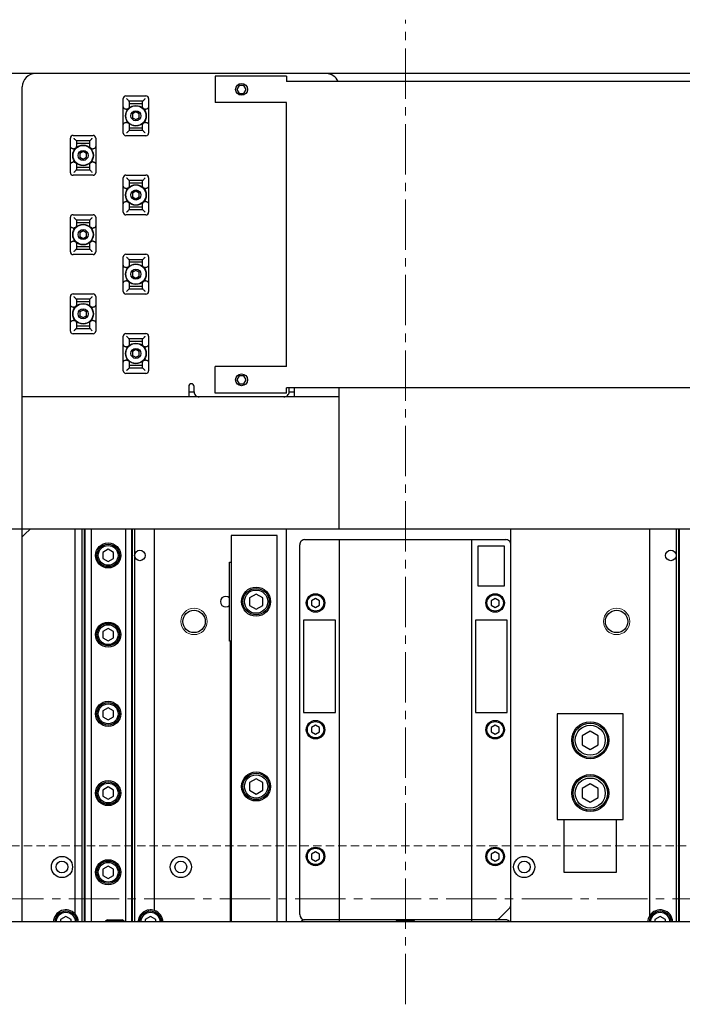
# Model space of a CAD drawing. Extents: x 18664 to 21621, y 7385 to 9927.
# Drawn here: x 20309 to 20560, y 9057 to 9430 of the extents above; entities that cross this region are included whole.
import ezdxf

# ---------------------------------------------------------------- set-up
doc = ezdxf.new("R2010")
doc.units = 0
doc.header["$MEASUREMENT"] = 0
doc.linetypes.add('CENTER2', pattern=[28.575, 19.05, -3.175, 3.175, -3.175])
doc.linetypes.add('HIDDEN2', pattern=[4.7625, 3.175, -1.5875])
for name, color, linetype, lineweight in [('中心線', 7, 'CENTER2', 9), ('実線', 7, 'CONTINUOUS', 25), ('破線', 7, 'HIDDEN2', 15), ('細線', 7, 'CONTINUOUS', 13)]:
    doc.layers.add(name, color=color, linetype=linetype, lineweight=lineweight)

msp = doc.modelspace()

# ---------------------------------------------------------------- linework, layer by layer
at = {"layer": '中心線'}
for p, q in [((20455.39, 9056.97), (20455.39, 9429.86)), ((20099.39, 9096.97), (20811.39, 9096.97))]:
    msp.add_line(p, q, dxfattribs=at)
at = {"layer": '実線'}
for p, q in [((20800.39, 9409.47), (20110.39, 9409.47)), ((20383.39, 9408.47), (20383.39, 9398.47)), ((20410.39, 9408.47), (20383.39, 9408.47)), ((20410.39, 9408.47), (20410.39, 9406.47)), ((20310.39, 9088.17), (20310.39, 9404.47)), ((20392.53, 9404.97), (20391.66, 9403.47)), ((20394.26, 9404.97), (20392.53, 9404.97)), ((20395.13, 9403.47), (20394.26, 9404.97)), ((20649.68, 9406.47), (20410.39, 9406.47)), ((20349.59, 9401.02), (20357.19, 9401.02)), ((20391.66, 9403.47), (20392.53, 9401.97)), ((20392.53, 9401.97), (20394.26, 9401.97)), ((20394.26, 9401.97), (20395.13, 9403.47)), ((20348.59, 9386.92), (20348.59, 9400.02)), ((20355.9, 9398.97), (20350.89, 9398.97)), ((20350.89, 9398.97), (20350.89, 9397.02)), ((20355.89, 9397.97), (20350.89, 9397.97)), ((20355.89, 9397.02), (20355.89, 9398.97)), ((20358.19, 9400.02), (20358.19, 9386.92)), ((20410.39, 9398.47), (20383.39, 9398.47)), ((20410.39, 9298.47), (20410.39, 9398.47)), ((20349.59, 9395.97), (20349.89, 9395.97)), ((20353.39, 9394.91), (20352.14, 9394.19)), ((20352.14, 9394.19), (20352.14, 9392.74)), ((20354.64, 9394.19), (20353.39, 9394.91)), ((20354.64, 9392.74), (20354.64, 9394.19)), ((20356.89, 9395.97), (20357.19, 9395.97)), ((20349.89, 9390.97), (20349.59, 9390.97)), ((20350.89, 9389.91), (20350.89, 9387.97)), ((20352.14, 9392.74), (20353.39, 9392.02)), ((20353.39, 9392.02), (20354.64, 9392.74)), ((20355.89, 9387.97), (20355.89, 9389.91)), ((20357.19, 9390.97), (20356.89, 9390.97)), ((20329.59, 9386.02), (20337.19, 9386.02)), ((20357.19, 9385.92), (20349.59, 9385.92)), ((20350.89, 9388.97), (20355.89, 9388.97)), ((20350.89, 9387.97), (20355.9, 9387.97)), ((20328.59, 9371.92), (20328.59, 9385.02)), ((20330.89, 9383.97), (20330.89, 9382.02)), ((20335.9, 9383.97), (20330.89, 9383.97)), ((20335.89, 9382.97), (20330.89, 9382.97)), ((20335.89, 9382.02), (20335.89, 9383.97)), ((20338.19, 9385.02), (20338.19, 9371.92)), ((20329.59, 9380.97), (20329.89, 9380.97)), ((20333.39, 9379.91), (20332.14, 9379.19)), ((20332.14, 9379.19), (20332.14, 9377.74)), ((20334.64, 9379.19), (20333.39, 9379.91)), ((20334.64, 9377.74), (20334.64, 9379.19)), ((20336.89, 9380.97), (20337.19, 9380.97)), ((20329.89, 9375.97), (20329.59, 9375.97)), ((20330.89, 9374.91), (20330.89, 9372.97)), ((20332.14, 9377.74), (20333.39, 9377.02)), ((20333.39, 9377.02), (20334.64, 9377.74)), ((20335.89, 9372.97), (20335.89, 9374.91)), ((20337.19, 9375.97), (20336.89, 9375.97)), ((20337.19, 9370.92), (20329.59, 9370.92)), ((20330.89, 9373.97), (20335.89, 9373.97)), ((20330.89, 9372.97), (20335.9, 9372.97)), ((20349.59, 9371.02), (20357.19, 9371.02)), ((20348.59, 9356.92), (20348.59, 9370.02)), ((20355.9, 9368.97), (20350.89, 9368.97)), ((20350.89, 9368.97), (20350.89, 9367.02)), ((20355.89, 9367.97), (20350.89, 9367.97)), ((20355.89, 9367.02), (20355.89, 9368.97)), ((20358.19, 9370.02), (20358.19, 9356.92)), ((20349.59, 9365.97), (20349.89, 9365.97)), ((20353.39, 9364.91), (20352.14, 9364.19)), ((20352.14, 9364.19), (20352.14, 9362.74)), ((20354.64, 9364.19), (20353.39, 9364.91)), ((20354.64, 9362.74), (20354.64, 9364.19)), ((20356.89, 9365.97), (20357.19, 9365.97)), ((20349.89, 9360.97), (20349.59, 9360.97)), ((20350.89, 9359.91), (20350.89, 9357.97)), ((20352.14, 9362.74), (20353.39, 9362.02)), ((20353.39, 9362.02), (20354.64, 9362.74)), ((20355.89, 9357.97), (20355.89, 9359.91)), ((20357.19, 9360.97), (20356.89, 9360.97)), ((20329.59, 9356.02), (20337.19, 9356.02)), ((20350.89, 9358.97), (20355.89, 9358.97)), ((20350.89, 9357.97), (20355.9, 9357.97)), ((20328.59, 9341.92), (20328.59, 9355.02)), ((20335.9, 9353.97), (20330.89, 9353.97)), ((20330.89, 9353.97), (20330.89, 9352.02)), ((20335.89, 9352.97), (20330.89, 9352.97)), ((20335.89, 9352.02), (20335.89, 9353.97)), ((20338.19, 9355.02), (20338.19, 9341.92)), ((20357.19, 9355.92), (20349.59, 9355.92)), ((20329.59, 9350.97), (20329.89, 9350.97)), ((20333.39, 9349.91), (20332.14, 9349.19)), ((20332.14, 9349.19), (20332.14, 9347.74)), ((20334.64, 9349.19), (20333.39, 9349.91)), ((20334.64, 9347.74), (20334.64, 9349.19)), ((20336.89, 9350.97), (20337.19, 9350.97)), ((20329.89, 9345.97), (20329.59, 9345.97)), ((20330.89, 9344.91), (20330.89, 9342.97)), ((20332.14, 9347.74), (20333.39, 9347.02)), ((20333.39, 9347.02), (20334.64, 9347.74)), ((20335.89, 9342.97), (20335.89, 9344.91)), ((20337.19, 9345.97), (20336.89, 9345.97)), ((20330.89, 9343.97), (20335.89, 9343.97)), ((20330.89, 9342.97), (20335.9, 9342.97)), ((20337.19, 9340.92), (20329.59, 9340.92)), ((20348.59, 9326.92), (20348.59, 9340.02)), ((20349.59, 9341.02), (20357.19, 9341.02)), ((20355.9, 9338.97), (20350.89, 9338.97)), ((20350.89, 9338.97), (20350.89, 9337.02)), ((20355.89, 9337.97), (20350.89, 9337.97)), ((20355.89, 9337.02), (20355.89, 9338.97)), ((20358.19, 9340.02), (20358.19, 9326.92)), ((20349.59, 9335.97), (20349.89, 9335.97)), ((20353.39, 9334.91), (20352.14, 9334.19)), ((20352.14, 9334.19), (20352.14, 9332.74)), ((20354.64, 9334.19), (20353.39, 9334.91)), ((20354.64, 9332.74), (20354.64, 9334.19)), ((20356.89, 9335.97), (20357.19, 9335.97)), ((20349.89, 9330.97), (20349.59, 9330.97)), ((20350.89, 9329.91), (20350.89, 9327.97)), ((20352.14, 9332.74), (20353.39, 9332.02)), ((20353.39, 9332.02), (20354.64, 9332.74)), ((20355.89, 9327.97), (20355.89, 9329.91)), ((20357.19, 9330.97), (20356.89, 9330.97)), ((20350.89, 9328.97), (20355.89, 9328.97)), ((20350.89, 9327.97), (20355.9, 9327.97)), ((20328.59, 9311.92), (20328.59, 9325.02)), ((20329.59, 9326.02), (20337.19, 9326.02)), ((20330.89, 9323.97), (20330.89, 9322.02)), ((20335.9, 9323.97), (20330.89, 9323.97)), ((20335.89, 9322.97), (20330.89, 9322.97)), ((20335.89, 9322.02), (20335.89, 9323.97)), ((20338.19, 9325.02), (20338.19, 9311.92)), ((20357.19, 9325.92), (20349.59, 9325.92)), ((20329.59, 9320.97), (20329.89, 9320.97)), ((20333.39, 9319.91), (20332.14, 9319.19)), ((20332.14, 9319.19), (20332.14, 9317.74)), ((20334.64, 9319.19), (20333.39, 9319.91)), ((20334.64, 9317.74), (20334.64, 9319.19)), ((20336.89, 9320.97), (20337.19, 9320.97)), ((20329.89, 9315.97), (20329.59, 9315.97)), ((20332.14, 9317.74), (20333.39, 9317.02)), ((20333.39, 9317.02), (20334.64, 9317.74)), ((20337.19, 9315.97), (20336.89, 9315.97)), ((20330.89, 9314.91), (20330.89, 9312.97)), ((20330.89, 9313.97), (20335.89, 9313.97)), ((20330.89, 9312.97), (20335.9, 9312.97)), ((20335.89, 9312.97), (20335.89, 9314.91)), ((20337.19, 9310.92), (20329.59, 9310.92)), ((20348.59, 9296.92), (20348.59, 9310.02)), ((20349.59, 9311.02), (20357.19, 9311.02)), ((20355.9, 9308.97), (20350.89, 9308.97)), ((20350.89, 9308.97), (20350.89, 9307.02)), ((20355.89, 9307.97), (20350.89, 9307.97)), ((20355.89, 9307.02), (20355.89, 9308.97)), ((20358.19, 9310.02), (20358.19, 9296.92)), ((20349.59, 9305.97), (20349.89, 9305.97)), ((20353.39, 9304.91), (20352.14, 9304.19)), ((20352.14, 9304.19), (20352.14, 9302.74)), ((20354.64, 9304.19), (20353.39, 9304.91)), ((20354.64, 9302.74), (20354.64, 9304.19)), ((20356.89, 9305.97), (20357.19, 9305.97)), ((20349.89, 9300.97), (20349.59, 9300.97)), ((20352.14, 9302.74), (20353.39, 9302.02)), ((20353.39, 9302.02), (20354.64, 9302.74)), ((20357.19, 9300.97), (20356.89, 9300.97)), ((20350.89, 9299.91), (20350.89, 9297.97)), ((20350.89, 9298.97), (20355.89, 9298.97)), ((20350.89, 9297.97), (20355.9, 9297.97)), ((20355.89, 9297.97), (20355.89, 9299.91)), ((20383.39, 9288.47), (20383.39, 9298.47)), ((20410.39, 9298.47), (20383.39, 9298.47)), ((20357.19, 9295.92), (20349.59, 9295.92)), ((20392.53, 9294.97), (20391.66, 9293.47)), ((20391.66, 9293.47), (20392.53, 9291.97)), ((20394.26, 9294.97), (20392.53, 9294.97)), ((20395.13, 9293.47), (20394.26, 9294.97)), ((20394.26, 9291.97), (20395.13, 9293.47)), ((20373.39, 9290.97), (20373.39, 9286.97)), ((20373.39, 9288.97), (20375.39, 9288.97)), ((20375.39, 9288.97), (20375.39, 9290.97)), ((20392.53, 9291.97), (20394.26, 9291.97)), ((20410.39, 9288.47), (20410.39, 9290.47)), ((20649.68, 9290.47), (20410.39, 9290.47)), ((20411.39, 9288.97), (20411.39, 9290.47)), ((20411.39, 9288.97), (20413.39, 9288.97)), ((20413.39, 9286.97), (20413.39, 9290.47)), ((20430.39, 9236.97), (20430.39, 9290.47)), ((20430.39, 9286.97), (20310.39, 9286.97)), ((20410.39, 9288.47), (20383.39, 9288.47)), ((20597.39, 9236.97), (20200.39, 9236.97)), ((20313.39, 9236.97), (20311.39, 9234.97)), ((20330.39, 9091.18), (20330.39, 9236.97)), ((20332.89, 9236.97), (20332.89, 9088.17)), ((20333.85, 9236.97), (20333.85, 9088.17)), ((20334.09, 9236.97), (20334.09, 9088.17)), ((20336.4, 9236.97), (20336.4, 9088.17)), ((20349.39, 9236.97), (20349.39, 9088.17)), ((20351.7, 9236.97), (20351.7, 9088.17)), ((20351.93, 9236.97), (20351.93, 9088.17)), ((20352.89, 9236.97), (20352.89, 9088.17)), ((20360.39, 9092.47), (20360.39, 9236.97)), ((20410.39, 9088.17), (20410.39, 9236.97)), ((20495.39, 9088.17), (20495.39, 9236.97)), ((20547.89, 9090.53), (20547.89, 9236.97)), ((20557.89, 9236.97), (20557.89, 9088.17)), ((20558.85, 9236.97), (20558.85, 9088.17)), ((20559.09, 9236.97), (20559.09, 9088.17)), ((20311.39, 9234.97), (20310.39, 9233.97)), ((20406.89, 9234.47), (20389.39, 9234.47)), ((20389.39, 9234.47), (20389.39, 9088.17)), ((20406.89, 9088.17), (20406.89, 9234.47)), ((20417.39, 9232.97), (20493.39, 9232.97)), ((20430.39, 9232.97), (20430.39, 9088.17)), ((20480.39, 9232.97), (20480.39, 9088.17)), ((20342.89, 9229.28), (20340.89, 9228.12)), ((20344.89, 9228.12), (20342.89, 9229.28)), ((20415.39, 9090.97), (20415.39, 9230.97)), ((20482.89, 9230.47), (20482.89, 9215.47)), ((20492.89, 9230.47), (20482.89, 9230.47)), ((20492.89, 9215.47), (20492.89, 9230.47)), ((20340.89, 9228.12), (20340.89, 9225.81)), ((20340.89, 9225.81), (20342.89, 9224.66)), ((20342.89, 9224.66), (20344.89, 9225.81)), ((20344.89, 9225.81), (20344.89, 9228.12)), ((20388.79, 9194.47), (20388.79, 9224.47)), ((20388.79, 9224.47), (20389.39, 9224.47)), ((20482.89, 9215.47), (20492.89, 9215.47)), ((20398.89, 9212.35), (20396.39, 9210.91)), ((20396.39, 9210.91), (20396.39, 9208.02)), ((20401.39, 9210.91), (20398.89, 9212.35)), ((20401.39, 9208.02), (20401.39, 9210.91)), ((20421.39, 9210.7), (20419.89, 9209.83)), ((20422.89, 9209.83), (20421.39, 9210.7)), ((20489.39, 9210.7), (20487.89, 9209.83)), ((20490.89, 9209.83), (20489.39, 9210.7)), ((20396.39, 9208.02), (20398.89, 9206.58)), ((20398.89, 9206.58), (20401.39, 9208.02)), ((20419.89, 9209.83), (20419.89, 9208.1)), ((20419.89, 9208.1), (20421.39, 9207.23)), ((20421.39, 9207.23), (20422.89, 9208.1)), ((20422.89, 9208.1), (20422.89, 9209.83)), ((20487.89, 9209.83), (20487.89, 9208.1)), ((20487.89, 9208.1), (20489.39, 9207.23)), ((20489.39, 9207.23), (20490.89, 9208.1)), ((20490.89, 9208.1), (20490.89, 9209.83)), ((20416.89, 9202.47), (20416.89, 9167.47)), ((20428.89, 9202.47), (20416.89, 9202.47)), ((20428.89, 9167.47), (20428.89, 9202.47)), ((20481.89, 9202.47), (20481.89, 9167.47)), ((20493.89, 9202.47), (20481.89, 9202.47)), ((20493.89, 9167.47), (20493.89, 9202.47)), ((20342.89, 9199.28), (20340.89, 9198.12)), ((20340.89, 9198.12), (20340.89, 9195.81)), ((20340.89, 9195.81), (20342.89, 9194.66)), ((20344.89, 9198.12), (20342.89, 9199.28)), ((20342.89, 9194.66), (20344.89, 9195.81)), ((20344.89, 9195.81), (20344.89, 9198.12)), ((20389.39, 9194.47), (20388.79, 9194.47)), ((20389.19, 9088.17), (20389.19, 9194.47)), ((20342.89, 9169.28), (20340.89, 9168.12)), ((20340.89, 9168.12), (20340.89, 9165.81)), ((20340.89, 9165.81), (20342.89, 9164.66)), ((20344.89, 9168.12), (20342.89, 9169.28)), ((20342.89, 9164.66), (20344.89, 9165.81)), ((20344.89, 9165.81), (20344.89, 9168.12)), ((20416.89, 9167.47), (20428.89, 9167.47)), ((20481.89, 9167.47), (20493.89, 9167.47)), ((20537.89, 9166.97), (20512.89, 9166.97)), ((20512.89, 9166.97), (20512.89, 9126.97)), ((20537.89, 9126.97), (20537.89, 9166.97)), ((20421.39, 9162.7), (20419.89, 9161.83)), ((20422.89, 9161.83), (20421.39, 9162.7)), ((20489.39, 9162.7), (20487.89, 9161.83)), ((20490.89, 9161.83), (20489.39, 9162.7)), ((20419.89, 9161.83), (20419.89, 9160.1)), ((20419.89, 9160.1), (20421.39, 9159.23)), ((20421.39, 9159.23), (20422.89, 9160.1)), ((20422.89, 9160.1), (20422.89, 9161.83)), ((20487.89, 9161.83), (20487.89, 9160.1)), ((20487.89, 9160.1), (20489.39, 9159.23)), ((20489.39, 9159.23), (20490.89, 9160.1)), ((20490.89, 9160.1), (20490.89, 9161.83)), ((20525.39, 9160.43), (20522.39, 9158.7)), ((20522.39, 9158.7), (20522.39, 9155.23)), ((20528.39, 9158.7), (20525.39, 9160.43)), ((20528.39, 9155.23), (20528.39, 9158.7)), ((20522.39, 9155.23), (20525.39, 9153.5)), ((20525.39, 9153.5), (20528.39, 9155.23)), ((20398.89, 9142.35), (20396.39, 9140.91)), ((20396.39, 9140.91), (20396.39, 9138.02)), ((20401.39, 9140.91), (20398.89, 9142.35)), ((20401.39, 9138.02), (20401.39, 9140.91)), ((20525.39, 9140.43), (20522.39, 9138.7)), ((20528.39, 9138.7), (20525.39, 9140.43)), ((20342.89, 9139.28), (20340.89, 9138.12)), ((20340.89, 9138.12), (20340.89, 9135.81)), ((20344.89, 9138.12), (20342.89, 9139.28)), ((20344.89, 9135.81), (20344.89, 9138.12)), ((20396.39, 9138.02), (20398.89, 9136.58)), ((20398.89, 9136.58), (20401.39, 9138.02)), ((20522.39, 9138.7), (20522.39, 9135.23)), ((20528.39, 9135.23), (20528.39, 9138.7)), ((20340.89, 9135.81), (20342.89, 9134.66)), ((20342.89, 9134.66), (20344.89, 9135.81)), ((20522.39, 9135.23), (20525.39, 9133.5)), ((20525.39, 9133.5), (20528.39, 9135.23)), ((20524.08, 9130.09), (20524.08, 9130.6)), ((20526.71, 9130.6), (20526.71, 9130.09)), ((20512.89, 9126.97), (20537.89, 9126.97)), ((20515.39, 9126.97), (20515.39, 9106.97)), ((20535.39, 9106.97), (20535.39, 9126.97)), ((20421.39, 9114.7), (20419.89, 9113.83)), ((20419.89, 9113.83), (20419.89, 9112.1)), ((20422.89, 9113.83), (20421.39, 9114.7)), ((20422.89, 9112.1), (20422.89, 9113.83)), ((20489.39, 9114.7), (20487.89, 9113.83)), ((20487.89, 9113.83), (20487.89, 9112.1)), ((20490.89, 9113.83), (20489.39, 9114.7)), ((20490.89, 9112.1), (20490.89, 9113.83)), ((20419.89, 9112.1), (20421.39, 9111.23)), ((20421.39, 9111.23), (20422.89, 9112.1)), ((20487.89, 9112.1), (20489.39, 9111.23)), ((20489.39, 9111.23), (20490.89, 9112.1)), ((20342.89, 9109.28), (20340.89, 9108.12)), ((20340.89, 9108.12), (20340.89, 9105.81)), ((20344.89, 9108.12), (20342.89, 9109.28)), ((20344.89, 9105.81), (20344.89, 9108.12)), ((20515.39, 9106.97), (20535.39, 9106.97)), ((20340.89, 9105.81), (20342.89, 9104.66)), ((20342.89, 9104.66), (20344.89, 9105.81)), ((20494.81, 9093.38), (20490.98, 9089.55)), ((20590.39, 9088.17), (20225.39, 9088.17)), ((20326.89, 9090.28), (20324.89, 9089.12)), ((20324.89, 9089.12), (20324.89, 9088.17)), ((20328.89, 9089.12), (20326.89, 9090.28)), ((20328.89, 9088.17), (20328.89, 9089.12)), ((20342.59, 9088.97), (20341.89, 9088.57)), ((20341.89, 9088.57), (20341.89, 9088.17)), ((20348.89, 9088.57), (20341.89, 9088.57)), ((20342.59, 9088.97), (20348.2, 9088.97)), ((20348.89, 9088.57), (20348.2, 9088.97)), ((20348.89, 9088.17), (20348.89, 9088.57)), ((20358.89, 9090.28), (20356.89, 9089.12)), ((20356.89, 9089.12), (20356.89, 9088.17)), ((20360.89, 9089.12), (20358.89, 9090.28)), ((20360.89, 9088.17), (20360.89, 9089.12)), ((20493.39, 9088.97), (20417.39, 9088.97)), ((20452.59, 9088.97), (20451.89, 9088.57)), ((20451.89, 9088.57), (20451.89, 9088.17)), ((20458.89, 9088.57), (20451.89, 9088.57)), ((20458.89, 9088.57), (20458.2, 9088.97)), ((20458.89, 9088.17), (20458.89, 9088.57)), ((20551.89, 9090.28), (20549.89, 9089.12)), ((20549.89, 9089.12), (20549.89, 9088.17)), ((20553.89, 9089.12), (20551.89, 9090.28)), ((20553.89, 9088.17), (20553.89, 9089.12))]:
    msp.add_line(p, q, dxfattribs=at)
at = {"layer": '実線', "flags": 128}
for points in [[(20349.89, 9399.97), (20349.95, 9399.91), (20350, 9399.86), (20350.05, 9399.81)], [(20356.74, 9399.81), (20356.79, 9399.86), (20356.84, 9399.91), (20356.89, 9399.97)], [(20350.05, 9387.12), (20350, 9387.07), (20349.95, 9387.02), (20349.89, 9386.97)], [(20356.89, 9386.97), (20356.84, 9387.02), (20356.79, 9387.07), (20356.74, 9387.12)], [(20329.89, 9384.97), (20329.95, 9384.91), (20330, 9384.86), (20330.05, 9384.81)], [(20336.74, 9384.81), (20336.79, 9384.86), (20336.84, 9384.91), (20336.89, 9384.97)], [(20330.05, 9372.12), (20330, 9372.07), (20329.95, 9372.02), (20329.89, 9371.97)], [(20336.89, 9371.97), (20336.84, 9372.02), (20336.79, 9372.07), (20336.74, 9372.12)], [(20349.89, 9369.97), (20349.95, 9369.91), (20350, 9369.86), (20350.05, 9369.81)], [(20356.74, 9369.81), (20356.79, 9369.86), (20356.84, 9369.91), (20356.89, 9369.97)], [(20350.05, 9357.12), (20350, 9357.07), (20349.95, 9357.02), (20349.89, 9356.97)], [(20356.89, 9356.97), (20356.84, 9357.02), (20356.79, 9357.07), (20356.74, 9357.12)], [(20329.89, 9354.97), (20329.95, 9354.91), (20330, 9354.86), (20330.05, 9354.81)], [(20336.74, 9354.81), (20336.79, 9354.86), (20336.84, 9354.91), (20336.89, 9354.97)], [(20330.05, 9342.12), (20330, 9342.07), (20329.95, 9342.02), (20329.89, 9341.97)], [(20336.89, 9341.97), (20336.84, 9342.02), (20336.79, 9342.07), (20336.74, 9342.12)], [(20349.89, 9339.97), (20349.95, 9339.91), (20350, 9339.86), (20350.05, 9339.81)], [(20356.74, 9339.81), (20356.79, 9339.86), (20356.84, 9339.91), (20356.89, 9339.97)], [(20350.05, 9327.12), (20350, 9327.07), (20349.95, 9327.02), (20349.89, 9326.97)], [(20356.89, 9326.97), (20356.84, 9327.02), (20356.79, 9327.07), (20356.74, 9327.12)], [(20329.89, 9324.97), (20329.95, 9324.91), (20330, 9324.86), (20330.05, 9324.81)], [(20336.74, 9324.81), (20336.79, 9324.86), (20336.84, 9324.91), (20336.89, 9324.97)], [(20330.05, 9312.12), (20330, 9312.07), (20329.95, 9312.02), (20329.89, 9311.97)], [(20336.89, 9311.97), (20336.84, 9312.02), (20336.79, 9312.07), (20336.74, 9312.12)], [(20349.89, 9309.97), (20349.95, 9309.91), (20350, 9309.86), (20350.05, 9309.81)], [(20356.74, 9309.81), (20356.79, 9309.86), (20356.84, 9309.91), (20356.89, 9309.97)], [(20350.05, 9297.12), (20350, 9297.07), (20349.95, 9297.02), (20349.89, 9296.97)], [(20356.89, 9296.97), (20356.84, 9297.02), (20356.79, 9297.07), (20356.74, 9297.12)]]:
    msp.add_lwpolyline(points, dxfattribs=at)
at = {"layer": '実線'}
for centre, radius in [((20393.39, 9403.47), 2.25), ((20353.39, 9393.47), 3.9), ((20353.39, 9393.47), 3.8), ((20353.39, 9393.47), 1.9), ((20333.39, 9378.47), 3.9), ((20333.39, 9378.47), 3.8), ((20333.39, 9378.47), 1.9), ((20353.39, 9363.47), 3.9), ((20353.39, 9363.47), 3.8), ((20353.39, 9363.47), 1.9), ((20333.39, 9348.47), 3.9), ((20333.39, 9348.47), 3.8), ((20333.39, 9348.47), 1.9), ((20353.39, 9333.47), 3.9), ((20353.39, 9333.47), 3.8), ((20353.39, 9333.47), 1.9), ((20333.39, 9318.47), 3.9), ((20333.39, 9318.47), 3.8), ((20333.39, 9318.47), 1.9), ((20353.39, 9303.47), 3.9), ((20353.39, 9303.47), 3.8), ((20353.39, 9303.47), 1.9), ((20393.39, 9293.47), 2.25), ((20342.89, 9226.97), 4.75), ((20342.89, 9226.97), 4.25), ((20342.89, 9226.97), 3.75), ((20354.89, 9226.97), 2), ((20555.89, 9226.97), 2), ((20398.89, 9209.47), 5.5), ((20398.89, 9209.47), 5), ((20398.89, 9209.47), 4.4), ((20421.39, 9208.97), 3.5), ((20421.39, 9208.97), 3.1), ((20489.39, 9208.97), 3.5), ((20489.39, 9208.97), 3.1), ((20375.39, 9201.97), 4.25), ((20535.39, 9201.97), 4.25), ((20342.89, 9196.97), 4.75), ((20342.89, 9196.97), 4.25), ((20342.89, 9196.97), 3.75), ((20342.89, 9166.97), 4.75), ((20342.89, 9166.97), 4.25), ((20342.89, 9166.97), 3.75), ((20421.39, 9160.97), 3.5), ((20421.39, 9160.97), 3.1), ((20489.39, 9160.97), 3.5), ((20489.39, 9160.97), 3.1), ((20525.39, 9156.97), 7), ((20525.39, 9156.97), 6.5), ((20525.39, 9156.97), 5.7), ((20398.89, 9139.47), 5.5), ((20398.89, 9139.47), 5), ((20398.89, 9139.47), 4.4), ((20525.39, 9136.97), 7), ((20525.39, 9136.97), 6.5), ((20342.89, 9136.97), 4.75), ((20342.89, 9136.97), 4.25), ((20342.89, 9136.97), 3.75), ((20525.39, 9136.97), 5.7), ((20421.39, 9112.97), 3.5), ((20421.39, 9112.97), 3.1), ((20489.39, 9112.97), 3.5), ((20489.39, 9112.97), 3.1), ((20325.39, 9108.97), 4), ((20325.39, 9108.97), 2.25), ((20342.89, 9106.97), 4.75), ((20342.89, 9106.97), 4.25), ((20342.89, 9106.97), 3.75), ((20370.39, 9108.97), 4), ((20370.39, 9108.97), 2.25), ((20500.39, 9108.97), 4), ((20500.39, 9108.97), 2.25)]:
    msp.add_circle(centre, radius, dxfattribs=at)
for centre, radius, start, end in [((20315.39, 9404.47), 5, 90.0005, 179.9999), ((20425.39, 9404.47), 5, 23.578, 89.9998), ((20349.59, 9400.02), 1, 90.0004, 180.0009), ((20357.19, 9400.02), 1, 359.9998, 89.9993), ((20329.59, 9385.02), 1, 90.0007, 179.9985), ((20337.19, 9385.02), 1, 0.0008, 89.9996), ((20349.59, 9386.92), 1, 180.0008, 269.9996), ((20357.19, 9386.92), 1, 270.0007, 359.9985), ((20329.59, 9371.92), 1, 179.9998, 269.9993), ((20337.19, 9371.92), 1, 270.0004, 0.0009), ((20349.59, 9370.02), 1, 90.0004, 180.0009), ((20357.19, 9370.02), 1, 359.9998, 89.9993), ((20329.59, 9355.02), 1, 90.0007, 179.9985), ((20337.19, 9355.02), 1, 0.0008, 89.9996), ((20349.59, 9356.92), 1, 180.0008, 269.9996), ((20357.19, 9356.92), 1, 270.0007, 359.9985), ((20329.59, 9341.92), 1, 179.9998, 269.9993), ((20337.19, 9341.92), 1, 270.0004, 0.0009), ((20349.59, 9340.02), 1, 90.0004, 180.0009), ((20357.19, 9340.02), 1, 359.9998, 89.9993), ((20349.59, 9326.92), 1, 180.0008, 269.9996), ((20357.19, 9326.92), 1, 270.0007, 359.9985), ((20329.59, 9325.02), 1, 90.0007, 179.9985), ((20337.19, 9325.02), 1, 0.0008, 89.9996), ((20329.59, 9311.92), 1, 179.9998, 269.9993), ((20337.19, 9311.92), 1, 270.0004, 0.0009), ((20349.59, 9310.02), 1, 90.0004, 180.0009), ((20357.19, 9310.02), 1, 359.9998, 89.9993), ((20349.59, 9296.92), 1, 180.0008, 269.9996), ((20357.19, 9296.92), 1, 270.0007, 359.9985), ((20374.39, 9290.97), 1, 90.0007, 180.0002), ((20374.39, 9290.97), 1, 359.9998, 89.9993), ((20377.39, 9288.97), 2, 179.9997, 270), ((20409.39, 9288.97), 2, 269.9992, 0.0009), ((20417.39, 9230.97), 2, 89.9998, 180.0003), ((20493.39, 9230.97), 2, 359.9999, 90), ((20387.39, 9209.47), 2, 45.573, 314.427), ((20326.89, 9087.97), 4.75, 42.5367, 177.5869), ((20326.89, 9087.97), 4.25, 2.6973, 177.3027), ((20326.89, 9087.97), 3.75, 3.0573, 176.9427), ((20358.89, 9087.97), 4.75, 71.5915, 177.5867), ((20358.89, 9087.97), 4.25, 2.6973, 177.3027), ((20358.89, 9087.97), 3.75, 3.0573, 176.9427), ((20358.89, 9087.97), 4.75, 2.4131, 71.5916), ((20493.39, 9094.79), 2, 315.0001, 359.9999), ((20551.89, 9087.97), 4.25, 2.6973, 177.3027), ((20551.89, 9087.97), 4.75, 2.4133, 147.363), ((20551.89, 9087.97), 3.75, 3.0573, 176.9427), ((20326.89, 9087.97), 4.75, 2.4131, 42.5371), ((20417.39, 9090.97), 2, 180.0001, 270), ((20417.39, 9086.97), 2, 90.0003, 143.1297), ((20489.57, 9090.97), 2, 269.9997, 315.0004), ((20493.39, 9086.97), 2, 36.8703, 89.9997), ((20551.89, 9087.97), 4.75, 147.3628, 177.5871)]:
    msp.add_arc(centre, radius, start, end, dxfattribs=at)
for points, knots in [([(20349.59, 9395.97), (20349.49, 9395.98), (20349.27, 9396), (20348.98, 9396.17), (20348.75, 9396.42), (20348.62, 9396.72), (20348.6, 9396.93), (20348.59, 9397.02)], [0, 0, 0, 0, 0.202267, 0.404442, 0.609402, 0.821897, 1, 1, 1, 1]), ([(20350.89, 9397.02), (20350.88, 9396.9), (20350.86, 9396.65), (20350.67, 9396.32), (20350.4, 9396.08), (20350.12, 9395.98), (20349.95, 9395.97), (20349.89, 9395.97)], [0, 0, 0, 0, 0.231386, 0.463208, 0.683926, 0.893609, 1, 1, 1, 1]), ([(20350.05, 9399.81), (20350.15, 9399.7), (20350.34, 9399.49), (20350.58, 9399.22), (20350.76, 9399.06), (20350.85, 9398.98), (20350.88, 9398.97), (20350.89, 9398.97)], [0, 0, 0, 0, 0.369239, 0.721084, 0.905188, 0.989127, 1, 1, 1, 1]), ([(20356.89, 9395.97), (20356.79, 9395.98), (20356.57, 9396), (20356.28, 9396.17), (20356.05, 9396.42), (20355.92, 9396.72), (20355.9, 9396.93), (20355.89, 9397.02)], [0, 0, 0, 0, 0.2022663, 0.4044449, 0.6094037, 0.8218979, 1, 1, 1, 1]), ([(20355.9, 9398.97), (20355.92, 9398.98), (20356, 9399.02), (20356.13, 9399.16), (20356.37, 9399.4), (20356.57, 9399.64), (20356.71, 9399.78), (20356.74, 9399.81)], [0, 0, 0, 0, 0.068198, 0.2073, 0.486848, 0.903294, 1, 1, 1, 1]), ([(20358.19, 9397.02), (20358.18, 9396.9), (20358.16, 9396.65), (20357.97, 9396.32), (20357.7, 9396.08), (20357.42, 9395.98), (20357.25, 9395.97), (20357.19, 9395.97)], [0, 0, 0, 0, 0.231385, 0.463209, 0.683923, 0.893609, 1, 1, 1, 1]), ([(20348.59, 9389.91), (20348.61, 9390.04), (20348.63, 9390.29), (20348.82, 9390.61), (20349.09, 9390.85), (20349.37, 9390.95), (20349.54, 9390.96), (20349.59, 9390.97)], [0, 0, 0, 0, 0.231401, 0.46322, 0.683924, 0.89361, 1, 1, 1, 1]), ([(20349.89, 9390.97), (20350, 9390.96), (20350.22, 9390.93), (20350.51, 9390.77), (20350.74, 9390.52), (20350.87, 9390.22), (20350.89, 9390.01), (20350.89, 9389.91)], [0, 0, 0, 0, 0.202268, 0.404436, 0.60939, 0.821899, 1, 1, 1, 1]), ([(20355.89, 9389.91), (20355.91, 9390.04), (20355.93, 9390.29), (20356.12, 9390.61), (20356.39, 9390.85), (20356.67, 9390.95), (20356.84, 9390.96), (20356.89, 9390.97)], [0, 0, 0, 0, 0.2314, 0.463221, 0.68392, 0.893611, 1, 1, 1, 1]), ([(20357.19, 9390.97), (20357.3, 9390.96), (20357.52, 9390.93), (20357.81, 9390.77), (20358.04, 9390.52), (20358.17, 9390.22), (20358.19, 9390.01), (20358.19, 9389.91)], [0, 0, 0, 0, 0.202267, 0.404435, 0.609391, 0.8219, 1, 1, 1, 1]), ([(20350.89, 9387.97), (20350.86, 9387.95), (20350.79, 9387.91), (20350.65, 9387.77), (20350.42, 9387.54), (20350.22, 9387.3), (20350.07, 9387.15), (20350.05, 9387.12)], [0, 0, 0, 0, 0.068194, 0.207303, 0.486838, 0.903306, 1, 1, 1, 1]), ([(20356.74, 9387.12), (20356.64, 9387.23), (20356.44, 9387.44), (20356.2, 9387.71), (20356.02, 9387.87), (20355.94, 9387.96), (20355.91, 9387.97), (20355.9, 9387.97)], [0, 0, 0, 0, 0.36922, 0.721072, 0.905178, 0.989127, 1, 1, 1, 1]), ([(20330.05, 9384.81), (20330.15, 9384.7), (20330.34, 9384.49), (20330.58, 9384.22), (20330.76, 9384.06), (20330.85, 9383.98), (20330.88, 9383.97), (20330.89, 9383.97)], [0, 0, 0, 0, 0.369223, 0.7210732, 0.9051784, 0.9891274, 1, 1, 1, 1]), ([(20335.9, 9383.97), (20335.92, 9383.98), (20336, 9384.02), (20336.13, 9384.16), (20336.37, 9384.4), (20336.57, 9384.64), (20336.71, 9384.78), (20336.74, 9384.81)], [0, 0, 0, 0, 0.068199, 0.207307, 0.486841, 0.903306, 1, 1, 1, 1]), ([(20329.59, 9380.97), (20329.49, 9380.98), (20329.27, 9381), (20328.98, 9381.17), (20328.75, 9381.42), (20328.62, 9381.72), (20328.6, 9381.93), (20328.59, 9382.02)], [0, 0, 0, 0, 0.2022715, 0.4044385, 0.6093916, 0.8219002, 1, 1, 1, 1]), ([(20330.89, 9382.02), (20330.88, 9381.9), (20330.86, 9381.65), (20330.67, 9381.32), (20330.4, 9381.08), (20330.12, 9380.98), (20329.95, 9380.97), (20329.89, 9380.97)], [0, 0, 0, 0, 0.231401, 0.463223, 0.683923, 0.89361, 1, 1, 1, 1]), ([(20336.89, 9380.97), (20336.79, 9380.98), (20336.57, 9381), (20336.28, 9381.17), (20336.05, 9381.42), (20335.92, 9381.72), (20335.9, 9381.93), (20335.89, 9382.02)], [0, 0, 0, 0, 0.202268, 0.404436, 0.60939, 0.821899, 1, 1, 1, 1]), ([(20338.19, 9382.02), (20338.18, 9381.9), (20338.16, 9381.65), (20337.97, 9381.32), (20337.7, 9381.08), (20337.42, 9380.98), (20337.25, 9380.97), (20337.19, 9380.97)], [0, 0, 0, 0, 0.231401, 0.46322, 0.683924, 0.89361, 1, 1, 1, 1]), ([(20328.59, 9374.91), (20328.61, 9375.04), (20328.63, 9375.29), (20328.82, 9375.61), (20329.09, 9375.85), (20329.37, 9375.95), (20329.54, 9375.96), (20329.59, 9375.97)], [0, 0, 0, 0, 0.231385, 0.463209, 0.683927, 0.893609, 1, 1, 1, 1]), ([(20329.89, 9375.97), (20330, 9375.96), (20330.22, 9375.93), (20330.51, 9375.77), (20330.74, 9375.52), (20330.87, 9375.22), (20330.89, 9375.01), (20330.89, 9374.91)], [0, 0, 0, 0, 0.202263, 0.404442, 0.609402, 0.821897, 1, 1, 1, 1]), ([(20335.89, 9374.91), (20335.91, 9375.04), (20335.93, 9375.29), (20336.12, 9375.61), (20336.39, 9375.85), (20336.67, 9375.95), (20336.84, 9375.96), (20336.89, 9375.97)], [0, 0, 0, 0, 0.231386, 0.463208, 0.683926, 0.893609, 1, 1, 1, 1]), ([(20337.19, 9375.97), (20337.3, 9375.96), (20337.52, 9375.93), (20337.81, 9375.77), (20338.04, 9375.52), (20338.17, 9375.22), (20338.19, 9375.01), (20338.19, 9374.91)], [0, 0, 0, 0, 0.202263, 0.404442, 0.609402, 0.821897, 1, 1, 1, 1]), ([(20330.89, 9372.97), (20330.86, 9372.95), (20330.79, 9372.91), (20330.65, 9372.77), (20330.42, 9372.54), (20330.22, 9372.3), (20330.07, 9372.15), (20330.05, 9372.12)], [0, 0, 0, 0, 0.068198, 0.207304, 0.486846, 0.90329, 1, 1, 1, 1]), ([(20336.74, 9372.12), (20336.64, 9372.23), (20336.44, 9372.44), (20336.2, 9372.71), (20336.02, 9372.87), (20335.94, 9372.96), (20335.91, 9372.97), (20335.9, 9372.97)], [0, 0, 0, 0, 0.369238, 0.721062, 0.905182, 0.989121, 1, 1, 1, 1]), ([(20350.05, 9369.81), (20350.15, 9369.7), (20350.34, 9369.49), (20350.58, 9369.22), (20350.76, 9369.06), (20350.85, 9368.98), (20350.88, 9368.97), (20350.89, 9368.97)], [0, 0, 0, 0, 0.36924, 0.721066, 0.905188, 0.989127, 1, 1, 1, 1]), ([(20355.9, 9368.97), (20355.92, 9368.98), (20356, 9369.02), (20356.13, 9369.16), (20356.37, 9369.4), (20356.57, 9369.64), (20356.71, 9369.78), (20356.74, 9369.81)], [0, 0, 0, 0, 0.068198, 0.2073, 0.486848, 0.903294, 1, 1, 1, 1]), ([(20349.59, 9365.97), (20349.49, 9365.98), (20349.27, 9366), (20348.98, 9366.17), (20348.75, 9366.42), (20348.62, 9366.72), (20348.6, 9366.93), (20348.59, 9367.02)], [0, 0, 0, 0, 0.202267, 0.404442, 0.609402, 0.821897, 1, 1, 1, 1]), ([(20350.89, 9367.02), (20350.88, 9366.9), (20350.86, 9366.65), (20350.67, 9366.32), (20350.4, 9366.08), (20350.12, 9365.98), (20349.95, 9365.97), (20349.89, 9365.97)], [0, 0, 0, 0, 0.231386, 0.463208, 0.683926, 0.893609, 1, 1, 1, 1]), ([(20356.89, 9365.97), (20356.79, 9365.98), (20356.57, 9366), (20356.28, 9366.17), (20356.05, 9366.42), (20355.92, 9366.72), (20355.9, 9366.93), (20355.89, 9367.02)], [0, 0, 0, 0, 0.2022663, 0.4044449, 0.6094037, 0.8218979, 1, 1, 1, 1]), ([(20358.19, 9367.02), (20358.18, 9366.9), (20358.16, 9366.65), (20357.97, 9366.32), (20357.7, 9366.08), (20357.42, 9365.98), (20357.25, 9365.97), (20357.19, 9365.97)], [0, 0, 0, 0, 0.231385, 0.463209, 0.683923, 0.893609, 1, 1, 1, 1]), ([(20348.59, 9359.91), (20348.61, 9360.04), (20348.63, 9360.29), (20348.82, 9360.61), (20349.09, 9360.85), (20349.37, 9360.95), (20349.54, 9360.96), (20349.59, 9360.97)], [0, 0, 0, 0, 0.231401, 0.46322, 0.683924, 0.89361, 1, 1, 1, 1]), ([(20349.89, 9360.97), (20350, 9360.96), (20350.22, 9360.93), (20350.51, 9360.77), (20350.74, 9360.52), (20350.87, 9360.22), (20350.89, 9360.01), (20350.89, 9359.91)], [0, 0, 0, 0, 0.202268, 0.404436, 0.60939, 0.821899, 1, 1, 1, 1]), ([(20355.89, 9359.91), (20355.91, 9360.04), (20355.93, 9360.29), (20356.12, 9360.61), (20356.39, 9360.85), (20356.67, 9360.95), (20356.84, 9360.96), (20356.89, 9360.97)], [0, 0, 0, 0, 0.2314, 0.463221, 0.68392, 0.893611, 1, 1, 1, 1]), ([(20357.19, 9360.97), (20357.3, 9360.96), (20357.52, 9360.93), (20357.81, 9360.77), (20358.04, 9360.52), (20358.17, 9360.22), (20358.19, 9360.01), (20358.19, 9359.91)], [0, 0, 0, 0, 0.202267, 0.404435, 0.609391, 0.8219, 1, 1, 1, 1]), ([(20350.89, 9357.97), (20350.86, 9357.95), (20350.79, 9357.91), (20350.65, 9357.77), (20350.42, 9357.54), (20350.22, 9357.3), (20350.07, 9357.15), (20350.05, 9357.12)], [0, 0, 0, 0, 0.068194, 0.207303, 0.486838, 0.903306, 1, 1, 1, 1]), ([(20356.74, 9357.12), (20356.64, 9357.23), (20356.44, 9357.44), (20356.2, 9357.71), (20356.02, 9357.87), (20355.94, 9357.96), (20355.91, 9357.97), (20355.9, 9357.97)], [0, 0, 0, 0, 0.36922, 0.721072, 0.905178, 0.989127, 1, 1, 1, 1]), ([(20330.05, 9354.81), (20330.15, 9354.7), (20330.34, 9354.49), (20330.58, 9354.22), (20330.76, 9354.06), (20330.85, 9353.98), (20330.88, 9353.97), (20330.89, 9353.97)], [0, 0, 0, 0, 0.369223, 0.7210732, 0.9051784, 0.9891274, 1, 1, 1, 1]), ([(20335.9, 9353.97), (20335.92, 9353.98), (20336, 9354.02), (20336.13, 9354.16), (20336.37, 9354.4), (20336.57, 9354.64), (20336.71, 9354.78), (20336.74, 9354.81)], [0, 0, 0, 0, 0.068199, 0.207307, 0.486841, 0.903306, 1, 1, 1, 1]), ([(20329.59, 9350.97), (20329.49, 9350.98), (20329.27, 9351), (20328.98, 9351.17), (20328.75, 9351.42), (20328.62, 9351.72), (20328.6, 9351.93), (20328.59, 9352.02)], [0, 0, 0, 0, 0.2022715, 0.4044385, 0.6093916, 0.8219002, 1, 1, 1, 1]), ([(20330.89, 9352.02), (20330.88, 9351.9), (20330.86, 9351.65), (20330.67, 9351.32), (20330.4, 9351.08), (20330.12, 9350.98), (20329.95, 9350.97), (20329.89, 9350.97)], [0, 0, 0, 0, 0.231401, 0.463223, 0.683923, 0.89361, 1, 1, 1, 1]), ([(20336.89, 9350.97), (20336.79, 9350.98), (20336.57, 9351), (20336.28, 9351.17), (20336.05, 9351.42), (20335.92, 9351.72), (20335.9, 9351.93), (20335.89, 9352.02)], [0, 0, 0, 0, 0.202268, 0.404436, 0.60939, 0.821899, 1, 1, 1, 1]), ([(20338.19, 9352.02), (20338.18, 9351.9), (20338.16, 9351.65), (20337.97, 9351.32), (20337.7, 9351.08), (20337.42, 9350.98), (20337.25, 9350.97), (20337.19, 9350.97)], [0, 0, 0, 0, 0.231401, 0.46322, 0.683924, 0.89361, 1, 1, 1, 1]), ([(20328.59, 9344.91), (20328.61, 9345.04), (20328.63, 9345.29), (20328.82, 9345.61), (20329.09, 9345.85), (20329.37, 9345.95), (20329.54, 9345.96), (20329.59, 9345.97)], [0, 0, 0, 0, 0.231385, 0.463209, 0.683927, 0.893609, 1, 1, 1, 1]), ([(20329.89, 9345.97), (20330, 9345.96), (20330.22, 9345.93), (20330.51, 9345.77), (20330.74, 9345.52), (20330.87, 9345.22), (20330.89, 9345.01), (20330.89, 9344.91)], [0, 0, 0, 0, 0.202263, 0.404442, 0.609402, 0.821897, 1, 1, 1, 1]), ([(20335.89, 9344.91), (20335.91, 9345.04), (20335.93, 9345.29), (20336.12, 9345.61), (20336.39, 9345.85), (20336.67, 9345.95), (20336.84, 9345.96), (20336.89, 9345.97)], [0, 0, 0, 0, 0.231386, 0.463208, 0.683926, 0.893609, 1, 1, 1, 1]), ([(20337.19, 9345.97), (20337.3, 9345.96), (20337.52, 9345.93), (20337.81, 9345.77), (20338.04, 9345.52), (20338.17, 9345.22), (20338.19, 9345.01), (20338.19, 9344.91)], [0, 0, 0, 0, 0.202263, 0.404442, 0.609402, 0.821897, 1, 1, 1, 1]), ([(20330.89, 9342.97), (20330.86, 9342.95), (20330.79, 9342.91), (20330.65, 9342.77), (20330.42, 9342.54), (20330.22, 9342.3), (20330.07, 9342.15), (20330.05, 9342.12)], [0, 0, 0, 0, 0.068198, 0.207304, 0.486846, 0.90329, 1, 1, 1, 1]), ([(20336.74, 9342.12), (20336.64, 9342.23), (20336.44, 9342.44), (20336.2, 9342.71), (20336.02, 9342.87), (20335.94, 9342.96), (20335.91, 9342.97), (20335.9, 9342.97)], [0, 0, 0, 0, 0.369237, 0.721079, 0.905182, 0.989121, 1, 1, 1, 1]), ([(20350.05, 9339.81), (20350.15, 9339.7), (20350.34, 9339.49), (20350.58, 9339.22), (20350.76, 9339.06), (20350.85, 9338.98), (20350.88, 9338.97), (20350.89, 9338.97)], [0, 0, 0, 0, 0.36924, 0.721066, 0.905188, 0.989127, 1, 1, 1, 1]), ([(20355.9, 9338.97), (20355.92, 9338.98), (20356, 9339.02), (20356.13, 9339.16), (20356.37, 9339.4), (20356.57, 9339.64), (20356.71, 9339.78), (20356.74, 9339.81)], [0, 0, 0, 0, 0.068198, 0.2073, 0.486848, 0.903294, 1, 1, 1, 1]), ([(20349.59, 9335.97), (20349.49, 9335.98), (20349.27, 9336), (20348.98, 9336.17), (20348.75, 9336.42), (20348.62, 9336.72), (20348.6, 9336.93), (20348.59, 9337.02)], [0, 0, 0, 0, 0.202267, 0.404442, 0.609402, 0.821897, 1, 1, 1, 1]), ([(20350.89, 9337.02), (20350.88, 9336.9), (20350.86, 9336.65), (20350.67, 9336.32), (20350.4, 9336.08), (20350.12, 9335.98), (20349.95, 9335.97), (20349.89, 9335.97)], [0, 0, 0, 0, 0.231386, 0.463208, 0.683926, 0.893609, 1, 1, 1, 1]), ([(20356.89, 9335.97), (20356.79, 9335.98), (20356.57, 9336), (20356.28, 9336.17), (20356.05, 9336.42), (20355.92, 9336.72), (20355.9, 9336.93), (20355.89, 9337.02)], [0, 0, 0, 0, 0.2022663, 0.4044449, 0.6094037, 0.8218979, 1, 1, 1, 1]), ([(20358.19, 9337.02), (20358.18, 9336.9), (20358.16, 9336.65), (20357.97, 9336.32), (20357.7, 9336.08), (20357.42, 9335.98), (20357.25, 9335.97), (20357.19, 9335.97)], [0, 0, 0, 0, 0.231385, 0.463209, 0.683923, 0.893609, 1, 1, 1, 1]), ([(20348.59, 9329.91), (20348.61, 9330.04), (20348.63, 9330.29), (20348.82, 9330.61), (20349.09, 9330.85), (20349.37, 9330.95), (20349.54, 9330.96), (20349.59, 9330.97)], [0, 0, 0, 0, 0.231401, 0.46322, 0.683924, 0.89361, 1, 1, 1, 1]), ([(20349.89, 9330.97), (20350, 9330.96), (20350.22, 9330.93), (20350.51, 9330.77), (20350.74, 9330.52), (20350.87, 9330.22), (20350.89, 9330.01), (20350.89, 9329.91)], [0, 0, 0, 0, 0.202268, 0.404436, 0.60939, 0.821899, 1, 1, 1, 1]), ([(20355.89, 9329.91), (20355.91, 9330.04), (20355.93, 9330.29), (20356.12, 9330.61), (20356.39, 9330.85), (20356.67, 9330.95), (20356.84, 9330.96), (20356.89, 9330.97)], [0, 0, 0, 0, 0.2314, 0.463221, 0.68392, 0.893611, 1, 1, 1, 1]), ([(20357.19, 9330.97), (20357.3, 9330.96), (20357.52, 9330.93), (20357.81, 9330.77), (20358.04, 9330.52), (20358.17, 9330.22), (20358.19, 9330.01), (20358.19, 9329.91)], [0, 0, 0, 0, 0.202267, 0.404435, 0.609391, 0.8219, 1, 1, 1, 1]), ([(20350.89, 9327.97), (20350.86, 9327.95), (20350.79, 9327.91), (20350.65, 9327.77), (20350.42, 9327.54), (20350.22, 9327.3), (20350.07, 9327.15), (20350.05, 9327.12)], [0, 0, 0, 0, 0.068194, 0.207286, 0.486839, 0.903306, 1, 1, 1, 1]), ([(20356.74, 9327.12), (20356.64, 9327.23), (20356.44, 9327.44), (20356.2, 9327.71), (20356.02, 9327.87), (20355.94, 9327.96), (20355.91, 9327.97), (20355.9, 9327.97)], [0, 0, 0, 0, 0.36922, 0.721072, 0.905178, 0.989127, 1, 1, 1, 1]), ([(20330.05, 9324.81), (20330.15, 9324.7), (20330.34, 9324.49), (20330.58, 9324.22), (20330.76, 9324.06), (20330.85, 9323.98), (20330.88, 9323.97), (20330.89, 9323.97)], [0, 0, 0, 0, 0.369223, 0.7210732, 0.9051784, 0.9891274, 1, 1, 1, 1]), ([(20335.9, 9323.97), (20335.92, 9323.98), (20336, 9324.02), (20336.13, 9324.16), (20336.37, 9324.4), (20336.57, 9324.64), (20336.71, 9324.78), (20336.74, 9324.81)], [0, 0, 0, 0, 0.068199, 0.207307, 0.486841, 0.903306, 1, 1, 1, 1]), ([(20329.59, 9320.97), (20329.49, 9320.98), (20329.27, 9321), (20328.98, 9321.17), (20328.75, 9321.42), (20328.62, 9321.72), (20328.6, 9321.93), (20328.59, 9322.02)], [0, 0, 0, 0, 0.202272, 0.40444, 0.609407, 0.8219, 1, 1, 1, 1]), ([(20330.89, 9322.02), (20330.88, 9321.9), (20330.86, 9321.65), (20330.67, 9321.32), (20330.4, 9321.08), (20330.12, 9320.98), (20329.95, 9320.97), (20329.89, 9320.97)], [0, 0, 0, 0, 0.231401, 0.463223, 0.683923, 0.89361, 1, 1, 1, 1]), ([(20336.89, 9320.97), (20336.79, 9320.98), (20336.57, 9321), (20336.28, 9321.17), (20336.05, 9321.42), (20335.92, 9321.72), (20335.9, 9321.93), (20335.89, 9322.02)], [0, 0, 0, 0, 0.202269, 0.404437, 0.609406, 0.821899, 1, 1, 1, 1]), ([(20338.19, 9322.02), (20338.18, 9321.9), (20338.16, 9321.65), (20337.97, 9321.32), (20337.7, 9321.08), (20337.42, 9320.98), (20337.25, 9320.97), (20337.19, 9320.97)], [0, 0, 0, 0, 0.231401, 0.46322, 0.683924, 0.89361, 1, 1, 1, 1]), ([(20328.59, 9314.91), (20328.61, 9315.04), (20328.63, 9315.29), (20328.82, 9315.61), (20329.09, 9315.85), (20329.37, 9315.95), (20329.54, 9315.96), (20329.59, 9315.97)], [0, 0, 0, 0, 0.231384, 0.463207, 0.683923, 0.893611, 1, 1, 1, 1]), ([(20329.89, 9315.97), (20330, 9315.96), (20330.22, 9315.93), (20330.51, 9315.77), (20330.74, 9315.52), (20330.87, 9315.22), (20330.89, 9315.01), (20330.89, 9314.91)], [0, 0, 0, 0, 0.202263, 0.404442, 0.609402, 0.821897, 1, 1, 1, 1]), ([(20335.89, 9314.91), (20335.91, 9315.04), (20335.93, 9315.29), (20336.12, 9315.61), (20336.39, 9315.85), (20336.67, 9315.95), (20336.84, 9315.96), (20336.89, 9315.97)], [0, 0, 0, 0, 0.231385, 0.463206, 0.683923, 0.893611, 1, 1, 1, 1]), ([(20337.19, 9315.97), (20337.3, 9315.96), (20337.52, 9315.93), (20337.81, 9315.77), (20338.04, 9315.52), (20338.17, 9315.22), (20338.19, 9315.01), (20338.19, 9314.91)], [0, 0, 0, 0, 0.202263, 0.404442, 0.609402, 0.821897, 1, 1, 1, 1]), ([(20330.89, 9312.97), (20330.86, 9312.95), (20330.79, 9312.91), (20330.65, 9312.77), (20330.42, 9312.54), (20330.22, 9312.3), (20330.07, 9312.15), (20330.05, 9312.12)], [0, 0, 0, 0, 0.068198, 0.207304, 0.486846, 0.90329, 1, 1, 1, 1]), ([(20336.74, 9312.12), (20336.64, 9312.23), (20336.44, 9312.44), (20336.2, 9312.71), (20336.02, 9312.87), (20335.94, 9312.96), (20335.91, 9312.97), (20335.9, 9312.97)], [0, 0, 0, 0, 0.369237, 0.721079, 0.905182, 0.989121, 1, 1, 1, 1]), ([(20350.05, 9309.81), (20350.15, 9309.7), (20350.34, 9309.49), (20350.58, 9309.22), (20350.76, 9309.06), (20350.85, 9308.98), (20350.88, 9308.97), (20350.89, 9308.97)], [0, 0, 0, 0, 0.36924, 0.721066, 0.905188, 0.989127, 1, 1, 1, 1]), ([(20355.9, 9308.97), (20355.92, 9308.98), (20356, 9309.02), (20356.13, 9309.16), (20356.37, 9309.4), (20356.57, 9309.64), (20356.71, 9309.78), (20356.74, 9309.81)], [0, 0, 0, 0, 0.068198, 0.2073, 0.486848, 0.903294, 1, 1, 1, 1]), ([(20349.59, 9305.97), (20349.49, 9305.98), (20349.27, 9306), (20348.98, 9306.17), (20348.75, 9306.42), (20348.62, 9306.72), (20348.6, 9306.93), (20348.59, 9307.02)], [0, 0, 0, 0, 0.202271, 0.404439, 0.6094, 0.821896, 1, 1, 1, 1]), ([(20350.89, 9307.02), (20350.88, 9306.9), (20350.86, 9306.65), (20350.67, 9306.32), (20350.4, 9306.08), (20350.12, 9305.98), (20349.95, 9305.97), (20349.89, 9305.97)], [0, 0, 0, 0, 0.231386, 0.463208, 0.683926, 0.893609, 1, 1, 1, 1]), ([(20356.89, 9305.97), (20356.79, 9305.98), (20356.57, 9306), (20356.28, 9306.17), (20356.05, 9306.42), (20355.92, 9306.72), (20355.9, 9306.93), (20355.89, 9307.02)], [0, 0, 0, 0, 0.2022707, 0.4044414, 0.6094014, 0.8218969, 1, 1, 1, 1]), ([(20358.19, 9307.02), (20358.18, 9306.9), (20358.16, 9306.65), (20357.97, 9306.32), (20357.7, 9306.08), (20357.42, 9305.98), (20357.25, 9305.97), (20357.19, 9305.97)], [0, 0, 0, 0, 0.231385, 0.463209, 0.683923, 0.893609, 1, 1, 1, 1]), ([(20348.59, 9299.91), (20348.61, 9300.04), (20348.63, 9300.29), (20348.82, 9300.61), (20349.09, 9300.85), (20349.37, 9300.95), (20349.54, 9300.96), (20349.59, 9300.97)], [0, 0, 0, 0, 0.231401, 0.46322, 0.683924, 0.89361, 1, 1, 1, 1]), ([(20349.89, 9300.97), (20350, 9300.96), (20350.22, 9300.93), (20350.51, 9300.77), (20350.74, 9300.52), (20350.87, 9300.22), (20350.89, 9300.01), (20350.89, 9299.91)], [0, 0, 0, 0, 0.202268, 0.404436, 0.60939, 0.821899, 1, 1, 1, 1]), ([(20355.89, 9299.91), (20355.91, 9300.04), (20355.93, 9300.29), (20356.12, 9300.61), (20356.39, 9300.85), (20356.67, 9300.95), (20356.84, 9300.96), (20356.89, 9300.97)], [0, 0, 0, 0, 0.2314, 0.463221, 0.68392, 0.893611, 1, 1, 1, 1]), ([(20357.19, 9300.97), (20357.3, 9300.96), (20357.52, 9300.93), (20357.81, 9300.77), (20358.04, 9300.52), (20358.17, 9300.22), (20358.19, 9300.01), (20358.19, 9299.91)], [0, 0, 0, 0, 0.202267, 0.404435, 0.609391, 0.8219, 1, 1, 1, 1]), ([(20350.89, 9297.97), (20350.86, 9297.95), (20350.79, 9297.91), (20350.65, 9297.77), (20350.42, 9297.54), (20350.22, 9297.3), (20350.07, 9297.15), (20350.05, 9297.12)], [0, 0, 0, 0, 0.068194, 0.207286, 0.486839, 0.903288, 1, 1, 1, 1]), ([(20356.74, 9297.12), (20356.64, 9297.23), (20356.44, 9297.44), (20356.2, 9297.71), (20356.02, 9297.87), (20355.94, 9297.96), (20355.91, 9297.97), (20355.9, 9297.97)], [0, 0, 0, 0, 0.369219, 0.72107, 0.905193, 0.989127, 1, 1, 1, 1])]:
    msp.add_open_spline(points, degree=3, knots=knots, dxfattribs=at)
at = {"layer": '破線'}
msp.add_line((20609.39, 9116.97), (20190.39, 9116.97), dxfattribs=at)
at = {"layer": '細線'}
for centre in [(20375.39, 9201.97), (20535.39, 9201.97)]:
    msp.add_circle(centre, 5, dxfattribs=at)

doc.saveas('drawing.dxf')
